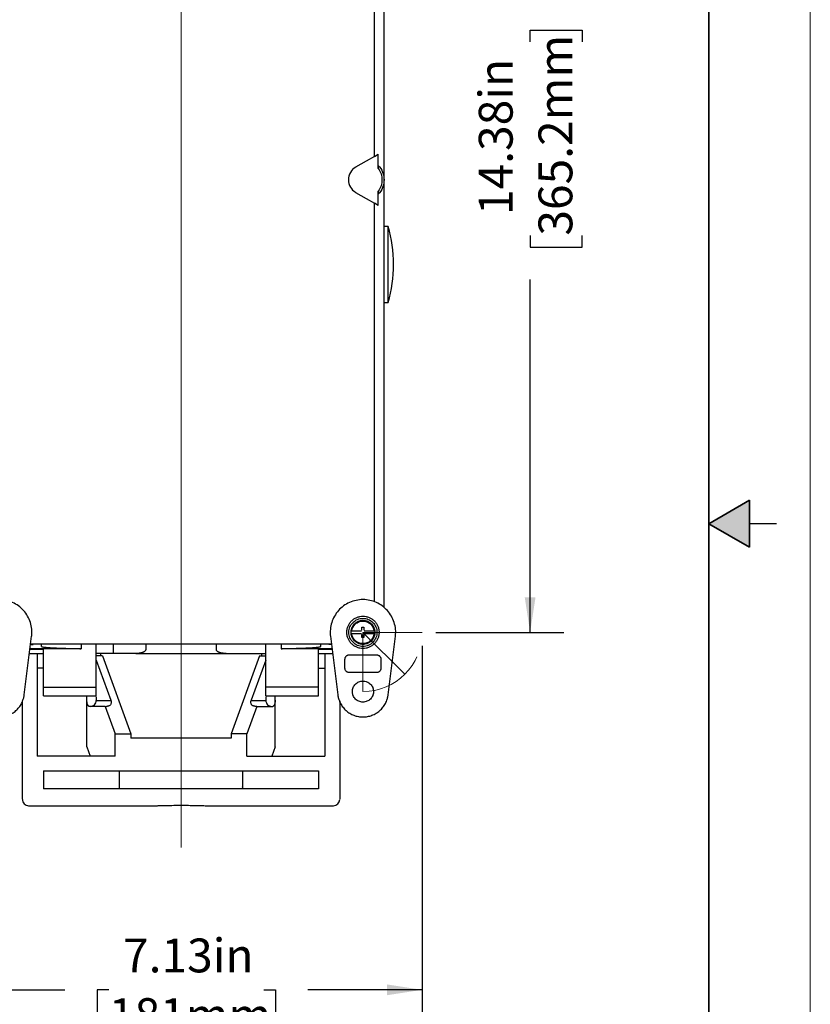
# Model space of a CAD drawing. Units: inches. Extents: x 0 to 17, y 0 to 11.
# Drawn here: x 14.1 to 17, y 3.7 to 7.4 of the extents above; entities that cross this region are included whole.
import ezdxf

# ---------------------------------------------------------------- set-up
doc = ezdxf.new("R2010")
doc.units = ezdxf.units.IN
doc.header["$MEASUREMENT"] = 0
doc.linetypes.add('CENTER', pattern=[0.4, 0.25, -0.05, 0.05, -0.05])
doc.layers.add('FORMAT', color=7, linetype='Continuous')
doc.styles.add('SLDTEXTSTYLE0', font='TXT', dxfattribs={"width": 0.605})
doc.dimstyles.new('SLDDIMSTYLE0', dxfattribs={"dimtxt": 0.125, "dimasz": 0.13, "dimexe": 0, "dimexo": 0.0625, "dimgap": 0.03125, "dimtad": 0, "dimlfac": 4, "dimrnd": 1e-09, "dimzin": 12, "dimdsep": 46, "dimtxsty": 'SLDTEXTSTYLE0', "dimsah": 1, "dimcen": 0.09, "dimadec": 0, "dimazin": 3, "dimtfac": 1, "dimtofl": 0, "dimtmove": 0, "dimatfit": 3, "dimfxl": 0, "dimfrac": 2, "dimtolj": 1, "dimtzin": 12, "dimarcsym": 0})

# ---------------------------------------------------------------- blocks, each defined once
blk = doc.blocks.new('_D_10')
at = {"layer": 'FORMAT', "color": 7}
for p, q in [((15.6161, 8.6925), (16.09, 8.6925)), ((15.965, 8.6925), (15.965, 7.4423)), ((15.9652, 7.28), (15.9652, 7.323)), ((15.9652, 7.323), (16.157, 7.323)), ((16.157, 7.323), (16.157, 7.28)), ((15.9652, 6.5642), (15.9652, 6.5212)), ((16.157, 6.5212), (16.157, 6.5642)), ((15.9652, 6.5212), (16.157, 6.5212)), ((15.965, 5.0985), (15.965, 6.4019)), ((15.6161, 5.0985), (16.09, 5.0985))]:
    blk.add_line(p, q, dxfattribs=at)
for points in [[(15.965, 8.6925), (15.945, 8.5625), (15.985, 8.5625)], [(15.965, 5.0985), (15.985, 5.2285), (15.945, 5.2285)]]:
    blk.add_solid(points, dxfattribs=at)
at = {"layer": 'FORMAT', "color": 7, "char_height": 0.125, "attachment_point": 1, "rotation": 90, "style": 'SLDTEXTSTYLE0'}
for s, insert in [('365.2mm', (15.9959, 6.5642)), ('14.38in', (15.7754, 6.6404))]:
    blk.add_mtext(s, dxfattribs=dict(at, insert=insert))
blk = doc.blocks.new('_D_13')
at = {"layer": 'FORMAT', "color": 7}
for p, q in [((13.7846, 5.0485), (13.7846, 3.6527)), ((15.5661, 5.0485), (15.5661, 3.6527)), ((13.7846, 3.7777), (14.2465, 3.7777)), ((14.4088, 3.7775), (14.3658, 3.7775)), ((14.3658, 3.7775), (14.3658, 3.5857)), ((14.9814, 3.7775), (15.0243, 3.7775)), ((15.0243, 3.7775), (15.0243, 3.5857)), ((15.5661, 3.7777), (15.1437, 3.7777)), ((14.3658, 3.5857), (14.4088, 3.5857)), ((15.0243, 3.5857), (14.9814, 3.5857))]:
    blk.add_line(p, q, dxfattribs=at)
for points in [[(13.7846, 3.7777), (13.9146, 3.7577), (13.9146, 3.7977)], [(15.5661, 3.7777), (15.4361, 3.7977), (15.4361, 3.7577)]]:
    blk.add_solid(points, dxfattribs=at)
at = {"layer": 'FORMAT', "color": 7, "char_height": 0.125, "attachment_point": 1, "style": 'SLDTEXTSTYLE0'}
for s, insert in [('7.13in', (14.4611, 3.9673)), ('181mm', (14.4088, 3.7468))]:
    blk.add_mtext(s, dxfattribs=dict(at, insert=insert))

msp = doc.modelspace()

# ---------------------------------------------------------------- hatches: boundary and pattern name
at = {"linetype": 'Continuous'}
msp.add_hatch(color=7, dxfattribs=at).paths.add_polyline_path([(16.775, 5.5866), (16.625, 5.5), (16.775, 5.4134)], flags=0)

# ---------------------------------------------------------------- linework, layer by layer
at = {"color": 7, "linetype": 'Continuous', "lineweight": 18}
msp.add_line((17, 0), (17, 11), dxfattribs=at)
at = {"color": 7, "linetype": 'Continuous', "lineweight": 35}
for p, q in [((16.625, 0.625), (16.625, 10.375)), ((16.625, 0.625), (16.625, 8.625)), ((16.625, 5.5), (16.775, 5.5866)), ((16.775, 5.5866), (16.775, 5.4134)), ((16.625, 5.5), (16.775, 5.4134))]:
    msp.add_line(p, q, dxfattribs=at)
at = {"color": 7, "linetype": 'Continuous', "lineweight": 25}
for p, q in [((15.4254, 6.7705), (15.4254, 8.6008)), ((15.39, 6.8571), (15.3588, 6.8391)), ((15.39, 6.8571), (15.4039, 6.8652)), ((15.4039, 6.8121), (15.4039, 6.8652)), ((15.3588, 6.8391), (15.3205, 6.817)), ((15.4254, 5.1902), (15.4254, 6.7705)), ((15.3205, 6.7239), (15.3588, 6.7018)), ((15.3588, 6.7018), (15.39, 6.6838)), ((15.4039, 6.6757), (15.4039, 6.7288)), ((15.4039, 6.6757), (15.39, 6.6838)), ((15.4402, 6.5985), (15.4254, 6.5985)), ((15.4254, 6.3175), (15.4402, 6.3175)), ((16.875, 5.5), (16.775, 5.5)), ((14.0964, 4.868), (14.1236, 5.0843)), ((15.2272, 5.0843), (15.2544, 4.868)), ((15.3511, 5.0854), (15.3436, 5.0854)), ((15.4404, 4.868), (15.4676, 5.0843)), ((14.1155, 5.0205), (14.1679, 5.0205)), ((15.2337, 5.0544), (14.117, 5.0544)), ((14.3059, 5.0381), (14.1178, 5.0381)), ((14.1198, 5.0542), (14.1294, 5.0542)), ((14.1436, 5.0205), (14.1436, 4.9123)), ((14.1598, 5.0464), (14.1598, 5.0544)), ((14.1679, 4.8955), (14.1679, 5.0355)), ((14.3059, 5.0544), (14.3059, 5.0381)), ((14.3624, 4.8955), (14.3624, 5.0544)), ((14.3785, 5.0205), (14.3785, 5.0115)), ((14.4254, 5.0205), (14.4254, 5.0544)), ((14.5086, 5.0205), (14.8422, 5.0205)), ((14.5448, 5.0544), (14.5448, 5.0355)), ((14.8059, 5.0355), (14.8059, 5.0544)), ((14.9723, 5.0205), (14.9723, 5.0115)), ((14.9884, 4.8955), (14.9884, 5.0544)), ((15.0448, 5.0544), (15.0448, 5.0381)), ((15.233, 5.0381), (15.0448, 5.0381)), ((15.1829, 4.8955), (15.1829, 5.0355)), ((15.1829, 5.0205), (15.2352, 5.0205)), ((15.191, 5.0544), (15.191, 5.0464)), ((15.2071, 5.0205), (15.2071, 4.9123)), ((15.231, 5.0542), (15.2214, 5.0542)), ((14.3622, 4.9962), (14.4161, 4.8482)), ((14.3785, 5.0115), (14.3624, 5.0115)), ((14.3857, 5.0115), (14.3785, 5.0115)), ((14.3857, 5.0115), (14.4904, 4.7237)), ((14.9651, 5.0115), (14.8604, 4.7237)), ((14.9885, 4.9962), (14.9347, 4.8482)), ((14.9651, 5.0115), (14.9723, 5.0115)), ((14.9723, 5.0115), (14.9884, 5.0115)), ((15.2811, 4.9655), (15.2811, 4.9998)), ((15.2966, 5.0153), (15.3981, 5.0153)), ((15.4136, 4.9998), (15.4136, 4.9655)), ((14.1679, 4.9661), (14.1436, 4.9661)), ((15.1829, 4.9661), (15.2071, 4.9661)), ((15.3981, 4.95), (15.2966, 4.95)), ((14.1436, 4.8904), (14.1436, 4.6415)), ((14.1679, 4.8955), (14.3624, 4.8955)), ((15.1829, 4.8955), (14.9884, 4.8955)), ((15.2071, 4.8904), (15.2071, 4.6415)), ((14.0891, 4.845), (14.0891, 4.6142)), ((14.1679, 4.8642), (14.3624, 4.8642)), ((14.3277, 4.8482), (14.3277, 4.8642)), ((14.3277, 4.6759), (14.3277, 4.8482)), ((14.3622, 4.8468), (14.4165, 4.8468)), ((14.9342, 4.8468), (14.9886, 4.8468)), ((14.9884, 4.8642), (15.1829, 4.8642)), ((15.0231, 4.8482), (15.0231, 4.8642)), ((15.0231, 4.6759), (15.0231, 4.8482)), ((15.2616, 4.845), (15.2616, 4.6142)), ((14.3955, 4.825), (14.3361, 4.825)), ((14.3955, 4.825), (14.4324, 4.7237)), ((14.3955, 4.825), (14.3998, 4.825)), ((14.9552, 4.825), (14.9184, 4.7237)), ((14.9552, 4.825), (14.951, 4.825)), ((14.9552, 4.825), (15.0146, 4.825)), ((14.4324, 4.6415), (14.4324, 4.7237)), ((14.4324, 4.7237), (14.4904, 4.7237)), ((14.4904, 4.7237), (14.4904, 4.708)), ((14.8604, 4.708), (14.4904, 4.708)), ((14.8604, 4.7237), (14.8604, 4.708)), ((14.9184, 4.7237), (14.8604, 4.7237)), ((14.9184, 4.6415), (14.9184, 4.7237)), ((14.3277, 4.6759), (14.3402, 4.6415)), ((15.0231, 4.6759), (15.0106, 4.6415)), ((14.4324, 4.6415), (14.1436, 4.6415)), ((14.9184, 4.6415), (15.2071, 4.6415)), ((14.1671, 4.587), (15.1836, 4.587)), ((14.4484, 4.5283), (14.4484, 4.5715)), ((14.9024, 4.5715), (14.9024, 4.5283)), ((15.1836, 4.5205), (14.1671, 4.5205)), ((14.1124, 4.458), (14.5701, 4.458)), ((14.7807, 4.458), (15.2384, 4.458))]:
    msp.add_line(p, q, dxfattribs=at)
at = {"color": 8, "linetype": 'Continuous', "lineweight": 25}
for p, q in [((15.39, 6.8571), (15.39, 8.5798)), ((15.39, 5.2111), (15.39, 6.6838)), ((14.1679, 5.0355), (14.1174, 5.0355)), ((15.2333, 5.0355), (15.1829, 5.0355)), ((14.3622, 4.8608), (14.3622, 4.8482)), ((14.9885, 4.8608), (14.9885, 4.8482))]:
    msp.add_line(p, q, dxfattribs=at)
at = {"color": 7, "linetype": 'Continuous', "lineweight": 25}
for centre, radius, start, end in [((15.3474, 6.7705), 0.0537, 120, 240), ((14.1124, 4.4812), 0.0232, 180, 270.0184), ((15.2384, 4.4812), 0.0232, 270, 0)]:
    msp.add_arc(centre, radius, start, end, dxfattribs=at)
for points, knots in [([(15.4042, 6.8239), (15.4042, 6.8239), (15.4042, 6.8239), (15.4042, 6.8238), (15.4041, 6.8236), (15.4041, 6.8233), (15.4041, 6.8229), (15.4041, 6.8224), (15.404, 6.8219), (15.404, 6.8212), (15.404, 6.8205), (15.404, 6.8193), (15.404, 6.8175), (15.4039, 6.8149), (15.4039, 6.8131), (15.4039, 6.8121)], [0, 0, 0, 0, 0.044711, 0.089669, 0.135282, 0.181934, 0.229974, 0.279708, 0.331398, 0.38526, 0.441469, 0.500157, 0.647176, 0.813871, 1, 1, 1, 1]), ([(15.4039, 6.8121), (15.4083, 6.8062), (15.4118, 6.7995), (15.4164, 6.7853), (15.4176, 6.7779), (15.4176, 6.7705)], [0, 0, 0, 0, 0.5, 0.5, 1, 1, 1, 1]), ([(15.4042, 6.8239), (15.4109, 6.8167), (15.4163, 6.8083), (15.4235, 6.7901), (15.4254, 6.7803), (15.4254, 6.7705)], [0, 0, 0, 0, 0.5, 0.5, 1, 1, 1, 1]), ([(15.4176, 6.7705), (15.4176, 6.763), (15.4164, 6.7556), (15.4118, 6.7415), (15.4083, 6.7348), (15.4039, 6.7288)], [0, 0, 0, 0, 0.5, 0.5, 1, 1, 1, 1]), ([(15.4254, 6.7705), (15.4254, 6.7607), (15.4235, 6.7508), (15.4163, 6.7326), (15.4109, 6.7242), (15.4042, 6.717)], [0, 0, 0, 0, 0.5, 0.5, 1, 1, 1, 1]), ([(15.4039, 6.7288), (15.4039, 6.7283), (15.4039, 6.7273), (15.4039, 6.7259), (15.404, 6.7246), (15.404, 6.7234), (15.404, 6.7222), (15.404, 6.721), (15.404, 6.7197), (15.4041, 6.7185), (15.4041, 6.7176), (15.4042, 6.7171), (15.4042, 6.717), (15.4042, 6.717)], [0, 0, 0, 0, 0.095545, 0.186304, 0.272204, 0.353195, 0.429262, 0.500436, 0.615258, 0.720712, 0.818363, 0.910484, 1, 1, 1, 1]), ([(15.4402, 6.458), (15.4402, 6.4764), (15.4402, 6.4947), (15.4402, 6.5287), (15.4402, 6.5443), (15.4402, 6.5703), (15.4402, 6.5807), (15.4402, 6.5948), (15.4402, 6.5985), (15.4402, 6.5985)], [0, 0, 0, 0, 0.25, 0.25, 0.5, 0.5, 0.75, 0.75, 1, 1, 1, 1]), ([(15.4402, 6.3175), (15.4402, 6.3175), (15.4402, 6.3211), (15.4402, 6.3352), (15.4402, 6.3456), (15.4402, 6.3716), (15.4402, 6.3872), (15.4402, 6.4212), (15.4402, 6.4396), (15.4402, 6.458)], [0, 0, 0, 0, 0.25, 0.25, 0.5, 0.5, 0.75, 0.75, 1, 1, 1, 1]), ([(14.1236, 5.0843), (14.1237, 5.0855), (14.1239, 5.0876), (14.1242, 5.0918), (14.1245, 5.0992), (14.1239, 5.1142), (14.1196, 5.1351), (14.1094, 5.1586), (14.0945, 5.1795), (14.0756, 5.1967), (14.0534, 5.2096), (14.0291, 5.2176), (14.0033, 5.2204), (13.9777, 5.2176), (13.9533, 5.2096), (13.9312, 5.1967), (13.9123, 5.1795), (13.8973, 5.1585), (13.8871, 5.1349), (13.8829, 5.1139), (13.8823, 5.0992), (13.8825, 5.0918), (13.8829, 5.0876), (13.8831, 5.0855), (13.8832, 5.0843)], [0, 0, 0, 0, 0.008408, 0.015659, 0.031365, 0.062762, 0.125601, 0.187401, 0.249887, 0.313082, 0.373976, 0.43752, 0.499998, 0.563099, 0.625824, 0.687466, 0.74991, 0.81239, 0.875902, 0.937591, 0.968649, 0.984343, 0.991587, 1, 1, 1, 1]), ([(15.4676, 5.0843), (15.4677, 5.0855), (15.4679, 5.0876), (15.4682, 5.0918), (15.4685, 5.0992), (15.4679, 5.1142), (15.4636, 5.1351), (15.4534, 5.1586), (15.4385, 5.1795), (15.4196, 5.1967), (15.3974, 5.2096), (15.3731, 5.2176), (15.3473, 5.2204), (15.3217, 5.2176), (15.2973, 5.2096), (15.2752, 5.1967), (15.2563, 5.1795), (15.2413, 5.1585), (15.2311, 5.1349), (15.2269, 5.1139), (15.2263, 5.0992), (15.2265, 5.0918), (15.2269, 5.0876), (15.2271, 5.0855), (15.2272, 5.0843)], [0, 0, 0, 0, 0.008408, 0.015659, 0.031365, 0.062762, 0.125601, 0.187401, 0.249887, 0.313082, 0.373976, 0.43752, 0.499998, 0.563099, 0.625824, 0.687466, 0.74991, 0.81239, 0.875902, 0.937591, 0.968649, 0.984343, 0.991587, 1, 1, 1, 1]), ([(15.2878, 5.0985), (15.2878, 5.0992), (15.2878, 5.1008), (15.2879, 5.1031), (15.2882, 5.1055), (15.2885, 5.1078), (15.2891, 5.1112), (15.2902, 5.1158), (15.2922, 5.1213), (15.2947, 5.1266), (15.2987, 5.1333), (15.3049, 5.1409), (15.314, 5.1484), (15.3244, 5.1539), (15.3357, 5.1573), (15.3474, 5.1585), (15.3591, 5.1573), (15.3703, 5.1539), (15.3807, 5.1484), (15.3898, 5.1409), (15.396, 5.1333), (15.4001, 5.1266), (15.4026, 5.1213), (15.4045, 5.1158), (15.4058, 5.1107), (15.4065, 5.1063), (15.4069, 5.1024), (15.407, 5.0998), (15.407, 5.0985)], [0, 0, 0, 0, 0.0125279, 0.0250292, 0.0375231, 0.0500289, 0.0625662, 0.0938242, 0.1251113, 0.1563693, 0.1876564, 0.2501258, 0.3125952, 0.3750647, 0.4375341, 0.5000035, 0.5624729, 0.6249423, 0.6874117, 0.7498812, 0.8123506, 0.8436086, 0.8748957, 0.9061537, 0.9374408, 0.9583024, 0.9791255, 1, 1, 1, 1]), ([(15.2955, 5.0985), (15.2955, 5.1053), (15.2969, 5.112), (15.3021, 5.1246), (15.3059, 5.1303), (15.3155, 5.1399), (15.3213, 5.1438), (15.3338, 5.149), (15.3406, 5.1503), (15.3474, 5.1503)], [0, 0, 0, 0, 0.25, 0.25, 0.5, 0.5, 0.75, 0.75, 1, 1, 1, 1]), ([(15.3033, 5.0985), (15.3033, 5.0992), (15.3033, 5.1006), (15.3035, 5.1028), (15.3037, 5.1049), (15.3042, 5.1078), (15.3051, 5.1113), (15.3065, 5.1154), (15.3084, 5.1193), (15.3114, 5.1243), (15.316, 5.1299), (15.3216, 5.1345), (15.3265, 5.1374), (15.3305, 5.1393), (15.3346, 5.1408), (15.3383, 5.1417), (15.3416, 5.1422), (15.3445, 5.1425), (15.3464, 5.1426), (15.3474, 5.1426)], [0, 0, 0, 0, 0.03129, 0.062514, 0.093748, 0.125067, 0.187543, 0.250097, 0.312572, 0.375126, 0.500005, 0.624883, 0.687359, 0.749913, 0.812388, 0.874942, 0.916641, 0.958267, 1, 1, 1, 1]), ([(15.3474, 5.1418), (15.3422, 5.1418), (15.337, 5.1409), (15.3272, 5.1372), (15.3227, 5.1345), (15.3149, 5.1276), (15.3116, 5.1235), (15.3067, 5.1143), (15.3051, 5.1092), (15.3044, 5.1041)], [0, 0, 0, 0, 0.25, 0.25, 0.5, 0.5, 0.75, 0.75, 1, 1, 1, 1]), ([(15.3062, 5.1041), (15.3069, 5.109), (15.3085, 5.1138), (15.3132, 5.1226), (15.3163, 5.1265), (15.3238, 5.133), (15.3281, 5.1356), (15.3374, 5.1391), (15.3424, 5.14), (15.3474, 5.14)], [0, 0, 0, 0, 0.25, 0.25, 0.5, 0.5, 0.75, 0.75, 1, 1, 1, 1]), ([(15.3474, 5.1503), (15.3542, 5.1503), (15.361, 5.149), (15.3735, 5.1438), (15.3793, 5.1399), (15.3889, 5.1303), (15.3927, 5.1246), (15.3979, 5.112), (15.3993, 5.1053), (15.3993, 5.0985)], [0, 0, 0, 0, 0.25, 0.25, 0.5, 0.5, 0.75, 0.75, 1, 1, 1, 1]), ([(15.3474, 5.1426), (15.3481, 5.1426), (15.3495, 5.1426), (15.3517, 5.1424), (15.3539, 5.1421), (15.3567, 5.1416), (15.3602, 5.1408), (15.3643, 5.1393), (15.3682, 5.1374), (15.3732, 5.1345), (15.3788, 5.1299), (15.3834, 5.1243), (15.3864, 5.1193), (15.3882, 5.1154), (15.3897, 5.1113), (15.3906, 5.1076), (15.3912, 5.1042), (15.3915, 5.1014), (15.3915, 5.0994), (15.3915, 5.0985)], [0, 0, 0, 0, 0.03129, 0.062514, 0.093748, 0.125067, 0.187543, 0.250097, 0.312572, 0.375126, 0.500005, 0.624883, 0.687359, 0.749913, 0.812388, 0.874942, 0.916641, 0.958267, 1, 1, 1, 1]), ([(15.3904, 5.1041), (15.3897, 5.1092), (15.3881, 5.1143), (15.3832, 5.1235), (15.3799, 5.1276), (15.3721, 5.1345), (15.3675, 5.1372), (15.3578, 5.1409), (15.3526, 5.1418), (15.3474, 5.1418)], [0, 0, 0, 0, 0.25, 0.25, 0.5, 0.5, 0.75, 0.75, 1, 1, 1, 1]), ([(15.3474, 5.14), (15.3524, 5.14), (15.3573, 5.1391), (15.3666, 5.1356), (15.371, 5.133), (15.3784, 5.1265), (15.3816, 5.1226), (15.3863, 5.1138), (15.3879, 5.109), (15.3885, 5.1041)], [0, 0, 0, 0, 0.25, 0.25, 0.5, 0.5, 0.75, 0.75, 1, 1, 1, 1]), ([(15.407, 5.0985), (15.407, 5.0977), (15.407, 5.0961), (15.4068, 5.0938), (15.4066, 5.0915), (15.4063, 5.0891), (15.4057, 5.0857), (15.4045, 5.0811), (15.4026, 5.0756), (15.4001, 5.0703), (15.396, 5.0636), (15.3898, 5.056), (15.3807, 5.0486), (15.3703, 5.043), (15.3591, 5.0396), (15.3474, 5.0385), (15.3357, 5.0396), (15.3244, 5.043), (15.314, 5.0486), (15.3049, 5.056), (15.2987, 5.0636), (15.2947, 5.0703), (15.2922, 5.0756), (15.2902, 5.0811), (15.289, 5.0862), (15.2882, 5.0907), (15.2878, 5.0946), (15.2878, 5.0972), (15.2878, 5.0985)], [0, 0, 0, 0, 0.0125279, 0.0250292, 0.0375231, 0.0500289, 0.0625662, 0.0938242, 0.1251113, 0.1563693, 0.1876564, 0.2501258, 0.3125952, 0.3750647, 0.4375341, 0.5000035, 0.5624729, 0.6249423, 0.6874117, 0.7498812, 0.8123506, 0.8436086, 0.8748957, 0.9061537, 0.9374408, 0.9583024, 0.9791255, 1, 1, 1, 1]), ([(15.3474, 5.0466), (15.3406, 5.0466), (15.3338, 5.0479), (15.3213, 5.0531), (15.3155, 5.057), (15.3059, 5.0666), (15.3021, 5.0723), (15.2969, 5.0849), (15.2955, 5.0917), (15.2955, 5.0985)], [0, 0, 0, 0, 0.25, 0.25, 0.5, 0.5, 0.75, 0.75, 1, 1, 1, 1]), ([(15.3915, 5.0985), (15.3915, 5.0977), (15.3915, 5.0963), (15.3913, 5.0941), (15.391, 5.092), (15.3906, 5.0891), (15.3897, 5.0856), (15.3882, 5.0816), (15.3864, 5.0776), (15.3834, 5.0727), (15.3788, 5.0671), (15.3721, 5.0615), (15.3644, 5.0574), (15.356, 5.0549), (15.3474, 5.0541), (15.3387, 5.0549), (15.3304, 5.0574), (15.3227, 5.0615), (15.316, 5.0671), (15.3114, 5.0727), (15.3084, 5.0776), (15.3066, 5.0815), (15.3051, 5.0856), (15.3042, 5.0894), (15.3036, 5.0927), (15.3033, 5.0956), (15.3033, 5.0975), (15.3033, 5.0985)], [0, 0, 0, 0, 0.015653, 0.031272, 0.046897, 0.062564, 0.093817, 0.125109, 0.156362, 0.187655, 0.250124, 0.312594, 0.375063, 0.437533, 0.500002, 0.562472, 0.624941, 0.687411, 0.749881, 0.81235, 0.843603, 0.874895, 0.906148, 0.937441, 0.9583, 0.979123, 1, 1, 1, 1]), ([(15.3062, 5.1041), (15.3073, 5.1041), (15.3093, 5.1041), (15.3123, 5.1041), (15.3158, 5.1041), (15.3197, 5.1041), (15.3257, 5.1041), (15.3316, 5.1041), (15.337, 5.1041), (15.3401, 5.1041), (15.3416, 5.1041), (15.3423, 5.1041)], [0, 0, 0, 0, 0.089971, 0.173309, 0.250013, 0.384691, 0.500019, 0.749986, 0.874978, 0.942581, 1, 1, 1, 1]), ([(15.3436, 5.1177), (15.3443, 5.1177), (15.3455, 5.1177), (15.3468, 5.1177), (15.3474, 5.1177)], [0, 0, 0, 0, 0.5008104, 1, 1, 1, 1]), ([(15.3436, 5.107), (15.3436, 5.1078), (15.3436, 5.1096), (15.3436, 5.1122), (15.3436, 5.1149), (15.3436, 5.1167), (15.3436, 5.1177)], [0, 0, 0, 0, 0.224154, 0.5, 0.731064, 1, 1, 1, 1]), ([(15.3474, 5.1177), (15.348, 5.1177), (15.3493, 5.1177), (15.3505, 5.1177), (15.3511, 5.1177)], [0, 0, 0, 0, 0.49919, 1, 1, 1, 1]), ([(15.3993, 5.0985), (15.3993, 5.0917), (15.3979, 5.0849), (15.3927, 5.0723), (15.3889, 5.0666), (15.3793, 5.057), (15.3735, 5.0531), (15.361, 5.0479), (15.3542, 5.0466), (15.3474, 5.0466)], [0, 0, 0, 0, 0.25, 0.25, 0.5, 0.5, 0.75, 0.75, 1, 1, 1, 1]), ([(15.3511, 5.1177), (15.3511, 5.1167), (15.3511, 5.1149), (15.3511, 5.1122), (15.3511, 5.1096), (15.3511, 5.1078), (15.3511, 5.107)], [0, 0, 0, 0, 0.268906, 0.5, 0.775831, 1, 1, 1, 1]), ([(15.3525, 5.1041), (15.3532, 5.1041), (15.3547, 5.1041), (15.3577, 5.1041), (15.3631, 5.1041), (15.3691, 5.1041), (15.3751, 5.1041), (15.3795, 5.1041), (15.3841, 5.1041), (15.387, 5.1041), (15.3885, 5.1041)], [0, 0, 0, 0, 0.057414, 0.125023, 0.250016, 0.499985, 0.6153, 0.749992, 0.867526, 1, 1, 1, 1]), ([(15.3044, 5.0928), (15.3051, 5.0877), (15.3067, 5.0826), (15.3116, 5.0735), (15.3149, 5.0693), (15.3227, 5.0625), (15.3272, 5.0597), (15.337, 5.0561), (15.3422, 5.0551), (15.3474, 5.0551)], [0, 0, 0, 0, 0.25, 0.25, 0.5, 0.5, 0.75, 0.75, 1, 1, 1, 1]), ([(15.3423, 5.0928), (15.3416, 5.0928), (15.3401, 5.0928), (15.337, 5.0928), (15.3316, 5.0928), (15.3257, 5.0928), (15.3197, 5.0928), (15.3153, 5.0928), (15.3107, 5.0928), (15.3078, 5.0928), (15.3062, 5.0928)], [0, 0, 0, 0, 0.057414, 0.125023, 0.250016, 0.499985, 0.6153, 0.749992, 0.867526, 1, 1, 1, 1]), ([(15.3474, 5.0569), (15.3424, 5.0569), (15.3374, 5.0578), (15.3281, 5.0613), (15.3238, 5.0639), (15.3163, 5.0704), (15.3132, 5.0744), (15.3085, 5.0831), (15.3069, 5.0879), (15.3062, 5.0928)], [0, 0, 0, 0, 0.25, 0.25, 0.5, 0.5, 0.75, 0.75, 1, 1, 1, 1]), ([(15.3436, 5.0793), (15.3436, 5.0802), (15.3436, 5.082), (15.3436, 5.0848), (15.3436, 5.0874), (15.3436, 5.0892), (15.3436, 5.09)], [0, 0, 0, 0, 0.268906, 0.5, 0.775831, 1, 1, 1, 1]), ([(15.3474, 5.0792), (15.3468, 5.0792), (15.3455, 5.0792), (15.3443, 5.0793), (15.3436, 5.0793)], [0, 0, 0, 0, 0.49919, 1, 1, 1, 1]), ([(15.3885, 5.0928), (15.3879, 5.0879), (15.3863, 5.0831), (15.3816, 5.0744), (15.3784, 5.0704), (15.371, 5.0639), (15.3666, 5.0613), (15.3573, 5.0578), (15.3524, 5.0569), (15.3474, 5.0569)], [0, 0, 0, 0, 0.25, 0.25, 0.5, 0.5, 0.75, 0.75, 1, 1, 1, 1]), ([(15.3474, 5.0551), (15.3526, 5.0551), (15.3578, 5.0561), (15.3675, 5.0597), (15.3721, 5.0625), (15.3799, 5.0693), (15.3832, 5.0735), (15.3881, 5.0826), (15.3897, 5.0877), (15.3904, 5.0928)], [0, 0, 0, 0, 0.25, 0.25, 0.5, 0.5, 0.75, 0.75, 1, 1, 1, 1]), ([(15.3511, 5.0793), (15.3505, 5.0793), (15.3493, 5.0792), (15.348, 5.0792), (15.3474, 5.0792)], [0, 0, 0, 0, 0.50081, 1, 1, 1, 1]), ([(15.3511, 5.09), (15.3511, 5.0892), (15.3511, 5.0874), (15.3511, 5.0848), (15.3511, 5.082), (15.3511, 5.0802), (15.3511, 5.0793)], [0, 0, 0, 0, 0.224154, 0.5, 0.731064, 1, 1, 1, 1]), ([(15.3885, 5.0928), (15.3875, 5.0928), (15.3855, 5.0928), (15.3825, 5.0928), (15.379, 5.0928), (15.3751, 5.0928), (15.3691, 5.0928), (15.3631, 5.0928), (15.3577, 5.0928), (15.3547, 5.0928), (15.3532, 5.0928), (15.3525, 5.0928)], [0, 0, 0, 0, 0.089971, 0.173309, 0.250013, 0.384691, 0.500019, 0.749986, 0.874978, 0.942581, 1, 1, 1, 1]), ([(14.1598, 5.0464), (14.1598, 5.0463), (14.1598, 5.0462), (14.1599, 5.046), (14.1602, 5.0459), (14.1606, 5.0457), (14.161, 5.0455), (14.1616, 5.0453), (14.1628, 5.045), (14.1652, 5.0445), (14.1696, 5.0439), (14.1752, 5.0433), (14.1843, 5.0425), (14.1985, 5.0415), (14.2163, 5.0407), (14.2326, 5.04), (14.2456, 5.0396), (14.2596, 5.0392), (14.2718, 5.0388), (14.282, 5.0386), (14.2898, 5.0384), (14.2978, 5.0383), (14.3032, 5.0382), (14.3059, 5.0381)], [0, 0, 0, 0, 0.017881, 0.035745, 0.0536, 0.071452, 0.089308, 0.107175, 0.12506, 0.187568, 0.250094, 0.3126, 0.375123, 0.50007, 0.625007, 0.6875, 0.750009, 0.812496, 0.875, 0.906266, 0.937497, 0.968729, 1, 1, 1, 1]), ([(14.5448, 5.0355), (14.5448, 5.0352), (14.5448, 5.0346), (14.5447, 5.0338), (14.5444, 5.0329), (14.5441, 5.0321), (14.5437, 5.0313), (14.5431, 5.0305), (14.5425, 5.0297), (14.5418, 5.0289), (14.541, 5.0282), (14.5401, 5.0274), (14.5391, 5.0267), (14.538, 5.0261), (14.5368, 5.0254), (14.5356, 5.0248), (14.5342, 5.0242), (14.5327, 5.0237), (14.5312, 5.0232), (14.5287, 5.0225), (14.525, 5.0217), (14.52, 5.021), (14.5145, 5.0205), (14.5106, 5.0205), (14.5086, 5.0205)], [0, 0, 0, 0, 0.018682, 0.037609, 0.057005, 0.077078, 0.098016, 0.119984, 0.143125, 0.167564, 0.193403, 0.220731, 0.249624, 0.280144, 0.312344, 0.346271, 0.381963, 0.419454, 0.458773, 0.499944, 0.607696, 0.726842, 0.857564, 1, 1, 1, 1]), ([(14.8422, 5.0205), (14.841, 5.0205), (14.8387, 5.0205), (14.8353, 5.0206), (14.8321, 5.0209), (14.8291, 5.0212), (14.8263, 5.0216), (14.8237, 5.0221), (14.821, 5.0227), (14.8184, 5.0235), (14.8158, 5.0245), (14.8135, 5.0256), (14.8115, 5.0268), (14.8098, 5.0281), (14.8084, 5.0295), (14.8073, 5.0309), (14.8065, 5.0324), (14.806, 5.0339), (14.806, 5.035), (14.8059, 5.0355)], [0, 0, 0, 0, 0.082851, 0.161862, 0.237055, 0.308453, 0.376087, 0.439991, 0.500206, 0.572985, 0.639824, 0.700898, 0.756435, 0.80674, 0.852223, 0.893436, 0.931123, 0.966248, 1, 1, 1, 1]), ([(14.8422, 5.0205), (14.8438, 5.0205), (14.8472, 5.0205), (14.8523, 5.0205), (14.8574, 5.0205), (14.8625, 5.0205), (14.8677, 5.0205), (14.8728, 5.0205), (14.8824, 5.0205), (14.8964, 5.0205), (14.9149, 5.0205), (14.9334, 5.0205), (14.9488, 5.0205), (14.9611, 5.0205), (14.9702, 5.0205), (14.9794, 5.0205), (14.9854, 5.0205), (14.9884, 5.0205)], [0, 0, 0, 0, 0.035749, 0.071464, 0.107159, 0.142848, 0.178547, 0.214267, 0.250025, 0.374997, 0.500004, 0.624975, 0.749983, 0.812519, 0.874982, 0.937451, 1, 1, 1, 1]), ([(15.0448, 5.0381), (15.0464, 5.0381), (15.0495, 5.0382), (15.0541, 5.0383), (15.0587, 5.0384), (15.0632, 5.0385), (15.0676, 5.0386), (15.072, 5.0387), (15.08, 5.0389), (15.0912, 5.0392), (15.1051, 5.0396), (15.1182, 5.04), (15.1344, 5.0407), (15.1523, 5.0415), (15.1665, 5.0425), (15.1755, 5.0433), (15.1811, 5.0439), (15.1855, 5.0445), (15.1882, 5.045), (15.1896, 5.0454), (15.1904, 5.0458), (15.1909, 5.0461), (15.191, 5.0463), (15.191, 5.0464)], [0, 0, 0, 0, 0.0178723, 0.0357282, 0.0535745, 0.0714183, 0.0892666, 0.1071262, 0.1250042, 0.1874892, 0.2499954, 0.3124856, 0.3749969, 0.4999342, 0.6248808, 0.6873852, 0.7499097, 0.8124172, 0.8749441, 0.9062231, 0.9374673, 0.9687138, 1, 1, 1, 1]), ([(15.2811, 4.9998), (15.2811, 5.0002), (15.2812, 5.0011), (15.2813, 5.0023), (15.2815, 5.0035), (15.2819, 5.0046), (15.2825, 5.0063), (15.2837, 5.0085), (15.2856, 5.0109), (15.288, 5.0128), (15.2904, 5.0141), (15.2926, 5.0149), (15.2946, 5.0153), (15.296, 5.0153), (15.2966, 5.0153)], [0, 0, 0, 0, 0.050315, 0.10018, 0.149907, 0.199808, 0.250195, 0.375012, 0.500055, 0.624871, 0.749914, 0.833468, 0.916346, 1, 1, 1, 1]), ([(15.3981, 5.0153), (15.3985, 5.0153), (15.3994, 5.0153), (15.4006, 5.0152), (15.4018, 5.0149), (15.4029, 5.0146), (15.4046, 5.014), (15.4068, 5.0128), (15.4092, 5.0109), (15.4111, 5.0085), (15.4124, 5.0061), (15.4131, 5.0039), (15.4136, 5.0019), (15.4136, 5.0005), (15.4136, 4.9998)], [0, 0, 0, 0, 0.050315, 0.10018, 0.149907, 0.199808, 0.250195, 0.375012, 0.500055, 0.624871, 0.749914, 0.833468, 0.916346, 1, 1, 1, 1]), ([(15.2966, 4.95), (15.2962, 4.95), (15.2954, 4.95), (15.2942, 4.9501), (15.293, 4.9504), (15.2918, 4.9507), (15.2901, 4.9513), (15.288, 4.9525), (15.2856, 4.9544), (15.2837, 4.9568), (15.2824, 4.9592), (15.2816, 4.9614), (15.2812, 4.9634), (15.2812, 4.9648), (15.2811, 4.9655)], [0, 0, 0, 0, 0.050315, 0.10018, 0.149907, 0.199808, 0.250195, 0.375012, 0.500055, 0.624871, 0.749914, 0.833468, 0.916346, 1, 1, 1, 1]), ([(15.4136, 4.9655), (15.4136, 4.9651), (15.4136, 4.9642), (15.4135, 4.963), (15.4132, 4.9618), (15.4129, 4.9607), (15.4123, 4.959), (15.4111, 4.9568), (15.4092, 4.9544), (15.4068, 4.9525), (15.4044, 4.9512), (15.4022, 4.9504), (15.4002, 4.95), (15.3988, 4.95), (15.3981, 4.95)], [0, 0, 0, 0, 0.050315, 0.10018, 0.149907, 0.199808, 0.250195, 0.375012, 0.500055, 0.624871, 0.749914, 0.833468, 0.916346, 1, 1, 1, 1]), ([(14.1436, 4.9123), (14.1436, 4.9121), (14.1436, 4.9118), (14.1436, 4.9112), (14.1436, 4.9105), (14.1436, 4.9097), (14.1436, 4.9085), (14.1436, 4.9066), (14.1436, 4.9038), (14.1436, 4.9008), (14.1436, 4.8978), (14.1436, 4.8952), (14.1436, 4.8928), (14.1436, 4.8912), (14.1436, 4.8904)], [0, 0, 0, 0, 0.050181, 0.100095, 0.149931, 0.199876, 0.250118, 0.37498, 0.500033, 0.624895, 0.749948, 0.833402, 0.916461, 1, 1, 1, 1]), ([(15.2071, 4.9123), (15.2071, 4.9107), (15.2071, 4.9077), (15.2071, 4.8999), (15.2071, 4.8952), (15.2071, 4.8904)], [0, 0, 0, 0, 0.5, 0.5, 1, 1, 1, 1]), ([(15.3084, 4.8797), (15.3084, 4.8804), (15.3084, 4.8816), (15.3086, 4.8836), (15.3088, 4.8854), (15.3091, 4.8873), (15.3095, 4.8892), (15.31, 4.891), (15.3106, 4.8928), (15.312, 4.8964), (15.3147, 4.9015), (15.3196, 4.9075), (15.3256, 4.9124), (15.3324, 4.916), (15.3397, 4.9182), (15.3474, 4.919), (15.355, 4.9182), (15.3624, 4.916), (15.3692, 4.9124), (15.3751, 4.9075), (15.38, 4.9015), (15.383, 4.8959), (15.3848, 4.891), (15.3857, 4.8873), (15.3863, 4.8835), (15.3863, 4.881), (15.3864, 4.8797)], [0, 0, 0, 0, 0.015772, 0.031431, 0.047015, 0.062562, 0.07811, 0.093699, 0.109365, 0.125146, 0.187602, 0.250103, 0.31256, 0.375061, 0.437517, 0.500018, 0.562475, 0.624976, 0.687432, 0.749933, 0.812389, 0.874891, 0.906313, 0.937434, 0.968561, 1, 1, 1, 1]), ([(14.1679, 4.8642), (14.1679, 4.8642), (14.1679, 4.8642), (14.1679, 4.8644), (14.1679, 4.8646), (14.1679, 4.865), (14.1679, 4.8654), (14.1679, 4.8659), (14.1679, 4.8671), (14.1679, 4.8693), (14.1679, 4.8732), (14.1679, 4.878), (14.1679, 4.8825), (14.1679, 4.8864), (14.1679, 4.8894), (14.1679, 4.8924), (14.1679, 4.8944), (14.1679, 4.8955)], [0, 0, 0, 0, 0.036013, 0.071748, 0.107316, 0.142831, 0.178407, 0.21416, 0.250201, 0.375061, 0.500032, 0.624892, 0.749864, 0.812683, 0.874904, 0.937139, 1, 1, 1, 1]), ([(14.3624, 4.8642), (14.3624, 4.8642), (14.3624, 4.865), (14.3624, 4.8682), (14.3624, 4.8705), (14.3624, 4.8763), (14.3624, 4.8797), (14.3624, 4.8873), (14.3624, 4.8914), (14.3624, 4.8955)], [0, 0, 0, 0, 0.25, 0.25, 0.5, 0.5, 0.75, 0.75, 1, 1, 1, 1]), ([(14.9884, 4.8642), (14.9884, 4.8642), (14.9884, 4.8642), (14.9884, 4.8644), (14.9884, 4.8646), (14.9884, 4.865), (14.9884, 4.8654), (14.9884, 4.8659), (14.9884, 4.8671), (14.9884, 4.8693), (14.9884, 4.8732), (14.9884, 4.878), (14.9884, 4.8825), (14.9884, 4.8864), (14.9884, 4.8894), (14.9884, 4.8924), (14.9884, 4.8944), (14.9884, 4.8955)], [0, 0, 0, 0, 0.036013, 0.071748, 0.107316, 0.142831, 0.178407, 0.21416, 0.250201, 0.375061, 0.500032, 0.624892, 0.749864, 0.812683, 0.874904, 0.937139, 1, 1, 1, 1]), ([(15.1829, 4.8642), (15.1829, 4.8642), (15.1829, 4.865), (15.1829, 4.8682), (15.1829, 4.8705), (15.1829, 4.8763), (15.1829, 4.8797), (15.1829, 4.8873), (15.1829, 4.8914), (15.1829, 4.8955)], [0, 0, 0, 0, 0.25, 0.25, 0.5, 0.5, 0.75, 0.75, 1, 1, 1, 1]), ([(15.3864, 4.8797), (15.3864, 4.8791), (15.3864, 4.8778), (15.3862, 4.8759), (15.386, 4.874), (15.3857, 4.8721), (15.3852, 4.8702), (15.3847, 4.8684), (15.3841, 4.8666), (15.3827, 4.863), (15.38, 4.8579), (15.3751, 4.852), (15.3692, 4.8471), (15.3624, 4.8435), (15.355, 4.8412), (15.3474, 4.8405), (15.3397, 4.8412), (15.3324, 4.8435), (15.3256, 4.8471), (15.3196, 4.852), (15.3147, 4.8579), (15.3117, 4.8636), (15.31, 4.8684), (15.3091, 4.8721), (15.3085, 4.8759), (15.3084, 4.8784), (15.3084, 4.8797)], [0, 0, 0, 0, 0.015772, 0.031431, 0.047015, 0.062562, 0.07811, 0.093699, 0.109365, 0.125146, 0.187602, 0.250103, 0.31256, 0.375061, 0.437517, 0.500018, 0.562475, 0.624976, 0.687432, 0.749933, 0.812389, 0.874891, 0.906313, 0.937434, 0.968561, 1, 1, 1, 1]), ([(13.9104, 4.868), (13.9105, 4.8671), (13.9107, 4.8652), (13.9112, 4.8625), (13.9118, 4.8597), (13.9124, 4.8569), (13.9132, 4.8542), (13.9145, 4.8497), (13.9168, 4.8435), (13.9204, 4.8358), (13.9247, 4.8285), (13.9313, 4.8193), (13.941, 4.809), (13.9547, 4.799), (13.97, 4.7915), (13.9864, 4.787), (14.0034, 4.7855), (14.0203, 4.787), (14.0367, 4.7915), (14.052, 4.799), (14.0657, 4.809), (14.0755, 4.8193), (14.0821, 4.8285), (14.0864, 4.8358), (14.09, 4.8435), (14.0926, 4.8506), (14.0944, 4.8569), (14.0956, 4.8624), (14.0961, 4.8662), (14.0964, 4.868)], [0, 0, 0, 0, 0.010439, 0.020861, 0.031273, 0.041688, 0.052112, 0.062557, 0.093816, 0.125095, 0.156354, 0.187633, 0.250107, 0.312581, 0.375055, 0.437529, 0.500003, 0.562478, 0.624952, 0.687426, 0.7499, 0.812374, 0.843633, 0.874912, 0.906171, 0.93745, 0.958308, 0.979133, 1, 1, 1, 1]), ([(14.3361, 4.825), (14.3359, 4.825), (14.3356, 4.825), (14.335, 4.8251), (14.3345, 4.8254), (14.3339, 4.8257), (14.3334, 4.8262), (14.3325, 4.8271), (14.3314, 4.8287), (14.3301, 4.8316), (14.329, 4.8352), (14.3283, 4.8388), (14.3279, 4.8422), (14.3277, 4.8452), (14.3277, 4.8472), (14.3277, 4.8482)], [0, 0, 0, 0, 0.043276, 0.086167, 0.128837, 0.171451, 0.214177, 0.257179, 0.38421, 0.509988, 0.634124, 0.756971, 0.838481, 0.918963, 1, 1, 1, 1]), ([(14.3404, 4.825), (14.3431, 4.825), (14.3459, 4.8255), (14.351, 4.8277), (14.3533, 4.8293), (14.3574, 4.8333), (14.359, 4.8357), (14.3613, 4.841), (14.362, 4.8439), (14.3622, 4.8468)], [0, 0, 0, 0, 0.25, 0.25, 0.5, 0.5, 0.75, 0.75, 1, 1, 1, 1]), ([(14.4165, 4.8468), (14.4167, 4.8463), (14.4169, 4.8454), (14.4172, 4.8439), (14.4174, 4.8425), (14.4175, 4.8411), (14.4175, 4.8397), (14.4173, 4.8375), (14.4165, 4.8346), (14.4147, 4.8313), (14.412, 4.8285), (14.409, 4.8268), (14.4064, 4.8259), (14.4043, 4.8253), (14.4021, 4.825), (14.4006, 4.825), (14.3998, 4.825)], [0, 0, 0, 0, 0.052052, 0.102909, 0.152687, 0.20151, 0.249509, 0.29682, 0.430826, 0.554726, 0.66984, 0.779391, 0.833739, 0.887907, 0.942982, 1, 1, 1, 1]), ([(14.4161, 4.8482), (14.4162, 4.848), (14.4163, 4.8475), (14.4165, 4.847), (14.4165, 4.8468)], [0, 0, 0, 0, 0.501489, 1, 1, 1, 1]), ([(14.951, 4.825), (14.9505, 4.825), (14.9497, 4.825), (14.9483, 4.8251), (14.9471, 4.8253), (14.9459, 4.8255), (14.9447, 4.8258), (14.9435, 4.8262), (14.9415, 4.827), (14.9388, 4.8285), (14.9361, 4.8313), (14.9342, 4.8346), (14.9334, 4.8379), (14.9332, 4.841), (14.9335, 4.8438), (14.934, 4.8458), (14.9342, 4.8468)], [0, 0, 0, 0, 0.032874, 0.06513, 0.096865, 0.128182, 0.159187, 0.189989, 0.2207, 0.329365, 0.44535, 0.566399, 0.703259, 0.792081, 0.89094, 1, 1, 1, 1]), ([(14.9347, 4.8482), (14.9346, 4.848), (14.9344, 4.8475), (14.9343, 4.847), (14.9342, 4.8468)], [0, 0, 0, 0, 0.501489, 1, 1, 1, 1]), ([(14.9886, 4.8468), (14.9887, 4.8439), (14.9894, 4.841), (14.9918, 4.8357), (14.9934, 4.8333), (14.9974, 4.8293), (14.9998, 4.8277), (15.0049, 4.8255), (15.0076, 4.825), (15.0104, 4.825)], [0, 0, 0, 0, 0.25, 0.25, 0.5, 0.5, 0.75, 0.75, 1, 1, 1, 1]), ([(15.0231, 4.8482), (15.0231, 4.8477), (15.0231, 4.8467), (15.023, 4.8452), (15.023, 4.8437), (15.0228, 4.8422), (15.0227, 4.8407), (15.0223, 4.8384), (15.0217, 4.8352), (15.0207, 4.8317), (15.0194, 4.8288), (15.0182, 4.827), (15.017, 4.8258), (15.0159, 4.8251), (15.0151, 4.825), (15.0146, 4.825)], [0, 0, 0, 0, 0.039958, 0.080115, 0.120493, 0.161113, 0.201998, 0.243168, 0.363252, 0.49015, 0.609678, 0.742957, 0.809591, 0.895275, 1, 1, 1, 1]), ([(15.2544, 4.868), (15.2545, 4.8671), (15.2547, 4.8652), (15.2552, 4.8625), (15.2558, 4.8597), (15.2564, 4.8569), (15.2572, 4.8542), (15.2585, 4.8497), (15.2608, 4.8435), (15.2644, 4.8358), (15.2687, 4.8285), (15.2753, 4.8193), (15.285, 4.809), (15.2987, 4.799), (15.314, 4.7915), (15.3304, 4.787), (15.3474, 4.7855), (15.3643, 4.787), (15.3807, 4.7915), (15.396, 4.799), (15.4097, 4.809), (15.4195, 4.8193), (15.4261, 4.8285), (15.4304, 4.8358), (15.434, 4.8435), (15.4366, 4.8506), (15.4384, 4.8569), (15.4396, 4.8624), (15.4401, 4.8662), (15.4404, 4.868)], [0, 0, 0, 0, 0.010439, 0.020861, 0.031273, 0.041688, 0.052112, 0.062557, 0.093816, 0.125095, 0.156354, 0.187633, 0.250107, 0.312581, 0.375055, 0.437529, 0.500003, 0.562478, 0.624952, 0.687426, 0.7499, 0.812374, 0.843633, 0.874912, 0.906171, 0.93745, 0.958308, 0.979133, 1, 1, 1, 1]), ([(14.0891, 4.6142), (14.0891, 4.606), (14.0891, 4.5895), (14.0891, 4.5657), (14.0891, 4.5436), (14.0891, 4.5238), (14.0891, 4.5072), (14.0891, 4.4942), (14.0891, 4.4855), (14.0891, 4.4813), (14.0891, 4.4817), (14.0891, 4.4818)], [0, 0, 0, 0, 0.118056, 0.236112, 0.354168, 0.472225, 0.590281, 0.708337, 0.826393, 0.944449, 1, 1, 1, 1]), ([(14.1671, 4.587), (14.1671, 4.5856), (14.1671, 4.583), (14.1671, 4.579), (14.1671, 4.5751), (14.1671, 4.5711), (14.1671, 4.5673), (14.1671, 4.5634), (14.1671, 4.5596), (14.1671, 4.5558), (14.1671, 4.5511), (14.1671, 4.5454), (14.1671, 4.5389), (14.1671, 4.5326), (14.1671, 4.5264), (14.1671, 4.5225), (14.1671, 4.5205)], [0, 0, 0, 0, 0.055726, 0.111321, 0.166825, 0.222273, 0.277705, 0.333158, 0.388668, 0.444275, 0.500015, 0.60022, 0.700101, 0.799878, 0.899772, 1, 1, 1, 1]), ([(14.4484, 4.5715), (14.4484, 4.5719), (14.4484, 4.5727), (14.4484, 4.5739), (14.4484, 4.5751), (14.4484, 4.5763), (14.4484, 4.578), (14.4484, 4.5801), (14.4484, 4.5825), (14.4484, 4.5844), (14.4484, 4.5857), (14.4484, 4.5865), (14.4484, 4.5869), (14.4484, 4.5869), (14.4484, 4.587)], [0, 0, 0, 0, 0.050315, 0.10018, 0.149907, 0.199808, 0.250195, 0.375012, 0.500055, 0.624871, 0.749914, 0.833468, 0.916346, 1, 1, 1, 1]), ([(14.9024, 4.587), (14.9024, 4.587), (14.9024, 4.5866), (14.9024, 4.585), (14.9024, 4.5839), (14.9024, 4.581), (14.9024, 4.5793), (14.9024, 4.5755), (14.9024, 4.5735), (14.9024, 4.5715)], [0, 0, 0, 0, 0.25, 0.25, 0.5, 0.5, 0.75, 0.75, 1, 1, 1, 1]), ([(15.1836, 4.587), (15.1836, 4.575), (15.1836, 4.5632), (15.1836, 4.5409), (15.1836, 4.5303), (15.1836, 4.5205)], [0, 0, 0, 0, 0.5, 0.5, 1, 1, 1, 1]), ([(15.2616, 4.6142), (15.2616, 4.606), (15.2616, 4.5895), (15.2616, 4.5657), (15.2616, 4.5436), (15.2616, 4.5238), (15.2616, 4.5072), (15.2616, 4.4942), (15.2616, 4.4855), (15.2616, 4.4813), (15.2616, 4.4817), (15.2616, 4.4818)], [0, 0, 0, 0, 0.118056, 0.236112, 0.354168, 0.472225, 0.590281, 0.708337, 0.826393, 0.944449, 1, 1, 1, 1]), ([(14.4484, 4.5205), (14.4484, 4.5205), (14.4484, 4.5206), (14.4484, 4.5207), (14.4484, 4.521), (14.4484, 4.5215), (14.4484, 4.5223), (14.4484, 4.5233), (14.4484, 4.5244), (14.4484, 4.5256), (14.4484, 4.5265), (14.4484, 4.5269)], [0, 0, 0, 0, 0.083453, 0.16645, 0.250128, 0.374853, 0.500084, 0.624809, 0.75004, 0.874894, 1, 1, 1, 1]), ([(14.9024, 4.5269), (14.9024, 4.5252), (14.9024, 4.5235), (14.9024, 4.5212), (14.9024, 4.5205), (14.9024, 4.5205)], [0, 0, 0, 0, 0.5, 0.5, 1, 1, 1, 1]), ([(14.5701, 4.458), (14.5715, 4.458), (14.5742, 4.458), (14.5784, 4.458), (14.5825, 4.4581), (14.5868, 4.4581), (14.591, 4.4582), (14.5982, 4.4583), (14.6083, 4.4586), (14.6258, 4.459), (14.6482, 4.4596), (14.6754, 4.4598), (14.7025, 4.4596), (14.7249, 4.459), (14.7425, 4.4586), (14.754, 4.4583), (14.764, 4.4581), (14.7724, 4.458), (14.7779, 4.458), (14.7807, 4.458)], [0, 0, 0, 0, 0.0207995, 0.0416048, 0.0624225, 0.0832594, 0.1041223, 0.125018, 0.1876136, 0.2500539, 0.3751782, 0.5000026, 0.6248134, 0.7499514, 0.8123894, 0.8749874, 0.9167432, 0.958396, 1, 1, 1, 1])]:
    msp.add_open_spline(points, degree=3, knots=knots, dxfattribs=at)
for points in [[(15.4604, 6.458), (15.4604, 6.5054), (15.4536, 6.5529), (15.4402, 6.5985)], [(15.4402, 6.3175), (15.4536, 6.363), (15.4604, 6.4105), (15.4604, 6.458)], [(15.3474, 5.14), (15.3474, 5.1407), (15.3474, 5.1413), (15.3474, 5.1418)], [(15.3436, 5.1177), (15.3449, 5.1177), (15.3474, 5.1177), (15.3499, 5.1177), (15.3511, 5.1177)], [(15.3511, 5.0793), (15.3499, 5.0792), (15.3474, 5.0792), (15.3449, 5.0792), (15.3436, 5.0793)], [(15.3474, 5.0569), (15.3474, 5.0563), (15.3474, 5.0556), (15.3474, 5.0551)], [(14.4254, 5.0205), (14.4042, 5.0205), (14.383, 5.0205), (14.3624, 5.0205)], [(14.5086, 5.0205), (14.4818, 5.0205), (14.4536, 5.0205), (14.4254, 5.0205)], [(14.3622, 4.8482), (14.3622, 4.8477), (14.3622, 4.8473), (14.3622, 4.8468)], [(14.9886, 4.8468), (14.9886, 4.8473), (14.9885, 4.8477), (14.9885, 4.8482)], [(14.4484, 4.5269), (14.4484, 4.5272), (14.4484, 4.5276), (14.4484, 4.5281), (14.4484, 4.5283)], [(14.9024, 4.5269), (14.9024, 4.5272), (14.9024, 4.5276), (14.9024, 4.5281), (14.9024, 4.5283)]]:
    msp.add_open_spline(points, degree=3, dxfattribs=at)
at = {"layer": 'FORMAT', "color": 7, "lineweight": 18}
msp.add_line((14.6754, 8.9377), (14.6754, 4.3031), dxfattribs=at)
at = {"layer": 'FORMAT', "color": 7, "linetype": 'Continuous', "lineweight": 18}
for q in [(15.3474, 4.8797), (15.5021, 4.9438), (15.5661, 5.0985)]:
    msp.add_line((15.3474, 5.0985), q, dxfattribs=at)
at = {"layer": 'FORMAT', "color": 7, "linetype": 'CENTER', "lineweight": 18}
msp.add_arc((15.3474, 5.0985), 0.2188, 270, 0, dxfattribs=at)

# ---------------------------------------------------------------- dimensions: what is measured, and where the dimension line sits
at = {"layer": 'FORMAT', "color": 7}
dim = msp.add_linear_dim(base=(15.965, 5.0985), p1=(15.5661, 8.6925), p2=(15.5661, 5.0985), angle=90, dimstyle='SLDDIMSTYLE0', dxfattribs=at)
dim.commit()
dim.dimension.update_dxf_attribs({"geometry": '_D_10', "text_midpoint": (15.965, 6.9221), "dimtype": 160})
dim = msp.add_linear_dim(base=(15.5661, 3.7777), p1=(13.7846, 5.0985), p2=(15.5661, 5.0985), dimstyle='SLDDIMSTYLE0', dxfattribs=at)
dim.commit()
dim.dimension.update_dxf_attribs({"geometry": '_D_13', "text_midpoint": (14.6951, 3.7777), "dimtype": 160})

doc.saveas('drawing.dxf')
